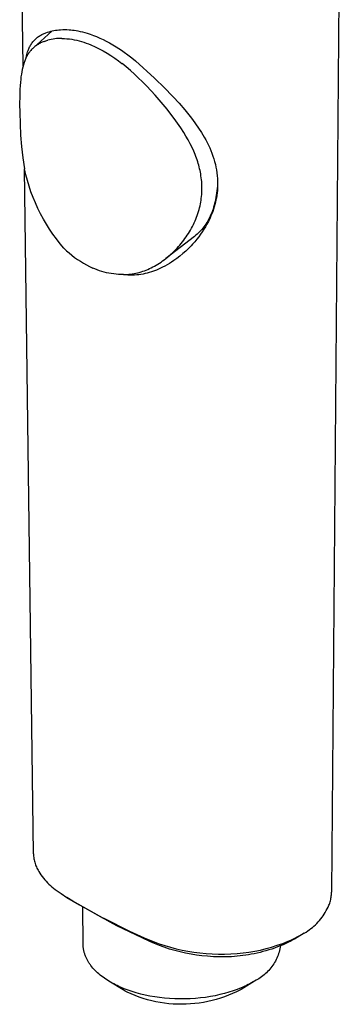
# Model space of a CAD drawing. Units: millimetres. Extents: x -138 to 137, y -260 to 261.
# Drawn here: x -90 to -57, y -260 to -161 of the extents above; entities that cross this region are included whole.
import ezdxf

# ---------------------------------------------------------------- set-up
doc = ezdxf.new("R2010")
doc.units = ezdxf.units.MM
doc.header["$MEASUREMENT"] = 0
doc.layers.add('Default', color=7, linetype='Continuous', true_color=0x000000)

msp = doc.modelspace()

# ---------------------------------------------------------------- linework, layer by layer
at = {"layer": 'Default', "color": 7, "true_color": 0xffffff}
for p, q in [((-89.186, -165.287), (-89.354, -152.509)), ((-57.134, -154.134), (-57.923, -248.949)), ((-88.127, -163.458), (-86.287, -161.773)), ((-87.867, -162.519), (-87.79, -162.455)), ((-87.79, -162.455), (-87.712, -162.393)), ((-87.712, -162.393), (-87.631, -162.335)), ((-87.631, -162.335), (-87.548, -162.279)), ((-87.548, -162.279), (-87.463, -162.226)), ((-87.463, -162.226), (-87.381, -162.177)), ((-87.381, -162.177), (-87.297, -162.132)), ((-87.297, -162.132), (-87.211, -162.089)), ((-87.211, -162.089), (-87.125, -162.048)), ((-87.125, -162.048), (-87.037, -162.01)), ((-87.037, -162.01), (-86.949, -161.974)), ((-86.949, -161.974), (-86.876, -161.947)), ((-86.876, -161.947), (-86.716, -161.892)), ((-86.716, -161.892), (-86.554, -161.842)), ((-86.554, -161.842), (-86.391, -161.798)), ((-86.391, -161.798), (-86.226, -161.758)), ((-86.226, -161.758), (-86.06, -161.724)), ((-86.06, -161.724), (-85.893, -161.695)), ((-85.893, -161.695), (-85.726, -161.672)), ((-85.726, -161.672), (-85.557, -161.653)), ((-85.557, -161.653), (-85.389, -161.64)), ((-85.389, -161.64), (-85.174, -161.628)), ((-85.174, -161.628), (-84.96, -161.623)), ((-84.96, -161.623), (-84.745, -161.626)), ((-84.745, -161.626), (-84.531, -161.635)), ((-84.531, -161.635), (-84.362, -161.647)), ((-84.362, -161.647), (-84.178, -161.666)), ((-84.178, -161.666), (-83.995, -161.689)), ((-83.995, -161.689), (-83.813, -161.718)), ((-83.813, -161.718), (-83.632, -161.751)), ((-83.632, -161.751), (-83.397, -161.801)), ((-83.397, -161.801), (-83.164, -161.857)), ((-83.164, -161.857), (-82.932, -161.92)), ((-82.932, -161.92), (-82.702, -161.989)), ((-82.702, -161.989), (-82.378, -162.097)), ((-82.378, -162.097), (-82.057, -162.213)), ((-82.057, -162.213), (-81.739, -162.338)), ((-81.739, -162.338), (-81.737, -162.339)), ((-81.737, -162.339), (-81.405, -162.484)), ((-88.566, -163.468), (-88.524, -163.379)), ((-88.524, -163.379), (-88.478, -163.291)), ((-88.478, -163.291), (-88.43, -163.205)), ((-88.43, -163.205), (-88.378, -163.121)), ((-88.378, -163.121), (-88.324, -163.038)), ((-88.324, -163.038), (-88.267, -162.957)), ((-88.267, -162.957), (-88.207, -162.879)), ((-88.207, -162.879), (-88.144, -162.802)), ((-88.144, -162.802), (-88.079, -162.728)), ((-88.055, -163.396), (-88.127, -163.458)), ((-88.079, -162.728), (-88.012, -162.656)), ((-87.982, -163.337), (-88.055, -163.396)), ((-88.012, -162.656), (-87.941, -162.586)), ((-87.907, -163.279), (-87.982, -163.337)), ((-87.941, -162.586), (-87.867, -162.519)), ((-87.83, -163.224), (-87.907, -163.279)), ((-87.752, -163.172), (-87.83, -163.224)), ((-87.67, -163.119), (-87.752, -163.172)), ((-87.586, -163.07), (-87.67, -163.119)), ((-87.501, -163.022), (-87.586, -163.07)), ((-87.415, -162.977), (-87.501, -163.022)), ((-87.328, -162.935), (-87.415, -162.977)), ((-87.239, -162.894), (-87.328, -162.935)), ((-87.15, -162.856), (-87.239, -162.894)), ((-87.06, -162.82), (-87.15, -162.856)), ((-87.06, -162.82), (-86.965, -162.784)), ((-86.965, -162.784), (-86.87, -162.751)), ((-86.87, -162.751), (-86.774, -162.721)), ((-86.774, -162.721), (-86.677, -162.693)), ((-86.504, -162.65), (-86.677, -162.693)), ((-86.33, -162.612), (-86.504, -162.65)), ((-86.155, -162.58), (-86.33, -162.612)), ((-85.978, -162.555), (-86.155, -162.58)), ((-85.801, -162.535), (-85.978, -162.555)), ((-85.623, -162.522), (-85.801, -162.535)), ((-85.445, -162.515), (-85.623, -162.522)), ((-85.266, -162.514), (-85.445, -162.515)), ((-85.266, -162.514), (-85.253, -162.514)), ((-85.253, -162.514), (-85.001, -162.525)), ((-85.001, -162.525), (-84.749, -162.544)), ((-84.749, -162.544), (-84.498, -162.571)), ((-84.498, -162.571), (-84.247, -162.606)), ((-84.247, -162.606), (-83.998, -162.649)), ((-83.998, -162.649), (-83.751, -162.701)), ((-83.751, -162.701), (-83.505, -162.76)), ((-83.505, -162.76), (-83.261, -162.827)), ((-83.261, -162.827), (-83.02, -162.902)), ((-83.02, -162.902), (-82.781, -162.985)), ((-82.781, -162.985), (-82.545, -163.075)), ((-82.545, -163.075), (-82.312, -163.173)), ((-82.312, -163.173), (-81.893, -163.361)), ((-81.893, -163.361), (-81.481, -163.563)), ((-81.405, -162.484), (-81.076, -162.637)), ((-81.076, -162.637), (-80.751, -162.799)), ((-80.751, -162.799), (-80.413, -162.978)), ((-80.413, -162.978), (-80.079, -163.166)), ((-80.079, -163.166), (-79.751, -163.362)), ((-79.751, -163.362), (-79.48, -163.533)), ((-88.865, -164.429), (-88.908, -164.518)), ((-88.878, -164.456), (-88.846, -164.308)), ((-88.82, -164.342), (-88.865, -164.429)), ((-88.846, -164.308), (-88.809, -164.162)), ((-88.772, -164.257), (-88.82, -164.342)), ((-88.809, -164.162), (-88.769, -164.017)), ((-88.724, -164.176), (-88.772, -164.257)), ((-88.769, -164.017), (-88.723, -163.874)), ((-88.675, -164.097), (-88.724, -164.176)), ((-88.723, -163.874), (-88.674, -163.731)), ((-88.622, -164.019), (-88.675, -164.097)), ((-88.674, -163.731), (-88.641, -163.645)), ((-88.641, -163.645), (-88.605, -163.559)), ((-88.568, -163.943), (-88.622, -164.019)), ((-88.605, -163.559), (-88.566, -163.468)), ((-88.512, -163.868), (-88.568, -163.943)), ((-88.453, -163.796), (-88.512, -163.868)), ((-88.392, -163.724), (-88.453, -163.796)), ((-88.329, -163.655), (-88.392, -163.724)), ((-88.264, -163.587), (-88.329, -163.655)), ((-88.196, -163.522), (-88.264, -163.587)), ((-88.127, -163.458), (-88.196, -163.522)), ((-81.481, -163.563), (-81.075, -163.779)), ((-81.075, -163.779), (-80.677, -164.008)), ((-80.677, -164.008), (-80.287, -164.25)), ((-80.287, -164.25), (-79.905, -164.505)), ((-79.48, -163.533), (-79.214, -163.71)), ((-79.214, -163.71), (-78.952, -163.893)), ((-78.952, -163.893), (-78.556, -164.186)), ((-78.556, -164.186), (-78.168, -164.489)), ((-89.221, -165.424), (-89.274, -165.654)), ((-89.192, -165.31), (-89.221, -165.424)), ((-89.16, -165.197), (-89.192, -165.31)), ((-89.126, -165.084), (-89.16, -165.197)), ((-89.09, -164.972), (-89.126, -165.084)), ((-89.058, -164.88), (-89.09, -164.972)), ((-89.023, -164.788), (-89.058, -164.88)), ((-88.987, -164.697), (-89.023, -164.788)), ((-88.948, -164.607), (-88.987, -164.697)), ((-88.908, -164.518), (-88.948, -164.607)), ((-79.905, -164.505), (-79.531, -164.772)), ((-79.531, -164.772), (-79.167, -165.051)), ((-79.167, -165.051), (-79.152, -165.063)), ((-78.728, -165.404), (-79.152, -165.063)), ((-78.313, -165.757), (-78.728, -165.404)), ((-78.168, -164.489), (-77.788, -164.801)), ((-77.788, -164.801), (-75.865, -166.538)), ((-89.399, -166.417), (-89.429, -166.684)), ((-89.362, -166.151), (-89.399, -166.417)), ((-89.319, -165.885), (-89.362, -166.151)), ((-89.274, -165.654), (-89.319, -165.885)), ((-77.907, -166.12), (-78.313, -165.757)), ((-77.51, -166.493), (-77.907, -166.12)), ((-89.481, -167.308), (-89.501, -167.665)), ((-89.454, -166.952), (-89.481, -167.308)), ((-89.429, -166.684), (-89.454, -166.952)), ((-77.072, -166.923), (-77.51, -166.493)), ((-76.642, -167.363), (-77.072, -166.923)), ((-75.808, -168.265), (-76.642, -167.363)), ((-75.865, -166.538), (-75.761, -166.638)), ((-75.761, -166.638), (-74.91, -167.468)), ((-89.526, -168.379), (-89.534, -169.19)), ((-89.501, -167.665), (-89.526, -168.379)), ((-74.992, -169.207), (-75.808, -168.265)), ((-74.91, -167.468), (-73.976, -168.427)), ((-73.976, -168.427), (-73.38, -169.076)), ((-89.534, -169.19), (-89.526, -170.002)), ((-74.597, -169.689), (-74.992, -169.207)), ((-73.38, -169.076), (-72.804, -169.741)), ((-89.526, -170.002), (-89.498, -171.152)), ((-74.211, -170.178), (-74.597, -169.689)), ((-73.867, -170.633), (-74.211, -170.178)), ((-72.804, -169.741), (-72.249, -170.425)), ((-72.249, -170.425), (-72.022, -170.72)), ((-89.498, -171.152), (-89.436, -172.301)), ((-73.534, -171.094), (-73.867, -170.633)), ((-73.215, -171.556), (-73.534, -171.094)), ((-72.022, -170.72), (-71.702, -171.155)), ((-71.702, -171.155), (-71.395, -171.599)), ((-89.436, -172.301), (-89.34, -173.447)), ((-72.909, -172.027), (-73.215, -171.556)), ((-72.678, -172.404), (-72.909, -172.027)), ((-72.457, -172.788), (-72.678, -172.404)), ((-71.395, -171.599), (-71.103, -172.054)), ((-71.103, -172.054), (-70.826, -172.517)), ((-72.247, -173.178), (-72.457, -172.788)), ((-72.051, -173.574), (-72.247, -173.178)), ((-70.826, -172.517), (-70.677, -172.782)), ((-70.677, -172.782), (-70.536, -173.051)), ((-70.536, -173.051), (-70.402, -173.323)), ((-70.402, -173.323), (-70.275, -173.599)), ((-89.34, -173.447), (-89.211, -174.59)), ((-71.89, -173.925), (-72.051, -173.574)), ((-71.741, -174.281), (-71.89, -173.925)), ((-71.672, -174.461), (-71.741, -174.281)), ((-70.275, -173.599), (-70.158, -173.871)), ((-70.158, -173.871), (-70.05, -174.147)), ((-70.05, -174.147), (-69.949, -174.425)), ((-89.211, -174.59), (-89.048, -175.729)), ((-71.605, -174.642), (-71.672, -174.461)), ((-71.542, -174.824), (-71.605, -174.642)), ((-71.482, -175.008), (-71.542, -174.824)), ((-71.43, -175.181), (-71.482, -175.008)), ((-71.38, -175.355), (-71.43, -175.181)), ((-71.334, -175.531), (-71.38, -175.355)), ((-69.949, -174.425), (-69.855, -174.706)), ((-69.855, -174.706), (-69.772, -174.985)), ((-69.772, -174.985), (-69.699, -175.266)), ((-69.699, -175.266), (-69.636, -175.55)), ((-88.133, -245.049), (-89.048, -175.729)), ((-88.912, -176.318), (-89.048, -175.729)), ((-88.756, -176.902), (-88.912, -176.318)), ((-71.292, -175.707), (-71.334, -175.531)), ((-71.252, -175.884), (-71.292, -175.707)), ((-71.216, -176.062), (-71.252, -175.884)), ((-71.184, -176.24), (-71.216, -176.062)), ((-71.156, -176.419), (-71.184, -176.24)), ((-69.636, -175.55), (-69.583, -175.836)), ((-69.583, -175.836), (-69.54, -176.124)), ((-69.54, -176.124), (-69.506, -176.413)), ((-88.581, -177.48), (-88.756, -176.902)), ((-71.128, -176.617), (-71.156, -176.419)), ((-71.105, -176.816), (-71.128, -176.617)), ((-71.087, -177.015), (-71.105, -176.816)), ((-71.074, -177.215), (-71.087, -177.015)), ((-71.066, -177.387), (-71.074, -177.215)), ((-71.062, -177.56), (-71.066, -177.387)), ((-69.506, -176.413), (-69.483, -176.703)), ((-69.482, -177.245), (-69.498, -177.481)), ((-69.483, -176.703), (-69.47, -176.993)), ((-69.47, -177.012), (-69.482, -177.245)), ((-69.47, -176.993), (-69.466, -177.228)), ((-69.466, -177.228), (-69.47, -177.463)), ((-88.386, -178.052), (-88.581, -177.48)), ((-88.173, -178.618), (-88.386, -178.052)), ((-71.101, -178.507), (-71.084, -178.307)), ((-71.084, -178.307), (-71.072, -178.107)), ((-71.072, -178.107), (-71.064, -177.907)), ((-71.064, -177.907), (-71.061, -177.734)), ((-71.061, -177.734), (-71.062, -177.56)), ((-69.604, -178.391), (-69.641, -178.611)), ((-69.571, -178.171), (-69.604, -178.391)), ((-69.555, -178.402), (-69.594, -178.638)), ((-69.543, -177.95), (-69.571, -178.171)), ((-69.523, -178.165), (-69.555, -178.402)), ((-69.518, -177.716), (-69.543, -177.95)), ((-69.498, -177.932), (-69.523, -178.165)), ((-69.498, -177.481), (-69.518, -177.716)), ((-69.48, -177.698), (-69.498, -177.932)), ((-69.47, -177.463), (-69.48, -177.698)), ((-87.94, -179.175), (-88.173, -178.618)), ((-87.689, -179.725), (-87.94, -179.175)), ((-71.254, -179.457), (-71.215, -179.27)), ((-71.215, -179.27), (-71.18, -179.083)), ((-71.18, -179.083), (-71.15, -178.895)), ((-71.15, -178.895), (-71.124, -178.706)), ((-71.124, -178.706), (-71.101, -178.507)), ((-69.772, -179.215), (-69.822, -179.407)), ((-69.751, -179.338), (-69.818, -179.572)), ((-69.725, -179.023), (-69.772, -179.215)), ((-69.692, -179.106), (-69.751, -179.338)), ((-69.683, -178.829), (-69.725, -179.023)), ((-69.64, -178.873), (-69.692, -179.106)), ((-69.641, -178.611), (-69.683, -178.829)), ((-69.594, -178.638), (-69.64, -178.873)), ((-87.42, -180.266), (-87.689, -179.725)), ((-87.133, -180.798), (-87.42, -180.266)), ((-71.531, -180.428), (-71.466, -180.236)), ((-71.466, -180.236), (-71.406, -180.043)), ((-71.406, -180.043), (-71.351, -179.849)), ((-71.351, -179.849), (-71.3, -179.654)), ((-71.3, -179.654), (-71.254, -179.457)), ((-70.147, -180.341), (-70.222, -180.51)), ((-70.057, -180.262), (-70.15, -180.487)), ((-70.072, -180.157), (-70.147, -180.341)), ((-70.002, -179.972), (-70.072, -180.157)), ((-69.971, -180.034), (-70.057, -180.262)), ((-69.937, -179.785), (-70.002, -179.972)), ((-69.891, -179.804), (-69.971, -180.034)), ((-69.878, -179.597), (-69.937, -179.785)), ((-69.818, -179.572), (-69.891, -179.804)), ((-69.822, -179.407), (-69.878, -179.597)), ((-86.828, -181.319), (-87.133, -180.798)), ((-86.506, -181.831), (-86.828, -181.319)), ((-72.018, -181.555), (-71.925, -181.369)), ((-71.925, -181.369), (-71.836, -181.182)), ((-71.836, -181.182), (-71.752, -180.992)), ((-71.752, -180.992), (-71.674, -180.806)), ((-71.674, -180.806), (-71.6, -180.618)), ((-71.6, -180.618), (-71.531, -180.428)), ((-70.663, -181.307), (-70.763, -181.454)), ((-70.55, -181.312), (-70.701, -181.579)), ((-70.567, -181.157), (-70.663, -181.307)), ((-70.476, -181.005), (-70.567, -181.157)), ((-70.408, -181.041), (-70.55, -181.312)), ((-70.387, -180.842), (-70.476, -181.005)), ((-70.275, -180.766), (-70.408, -181.041)), ((-70.302, -180.677), (-70.387, -180.842)), ((-70.222, -180.51), (-70.302, -180.677)), ((-70.15, -180.487), (-70.275, -180.766)), ((-86.167, -182.331), (-86.506, -181.831)), ((-85.811, -182.819), (-86.167, -182.331)), ((-72.54, -182.444), (-72.428, -182.271)), ((-72.428, -182.271), (-72.32, -182.096)), ((-72.32, -182.096), (-72.216, -181.918)), ((-72.216, -181.918), (-72.115, -181.738)), ((-72.115, -181.738), (-72.018, -181.555)), ((-71.556, -182.339), (-71.685, -182.449)), ((-71.432, -182.225), (-71.556, -182.339)), ((-71.311, -182.107), (-71.432, -182.225)), ((-71.198, -182.346), (-71.379, -182.591)), ((-71.194, -181.985), (-71.311, -182.107)), ((-71.024, -182.095), (-71.198, -182.346)), ((-71.082, -181.859), (-71.194, -181.985)), ((-70.973, -181.73), (-71.082, -181.859)), ((-70.859, -181.84), (-71.024, -182.095)), ((-70.869, -181.597), (-70.973, -181.73)), ((-70.763, -181.454), (-70.869, -181.597)), ((-70.701, -181.579), (-70.859, -181.84)), ((-85.439, -183.295), (-85.811, -182.819)), ((-85.051, -183.759), (-85.439, -183.295)), ((-71.817, -182.554), (-74.711, -184.789)), ((-73.299, -183.441), (-73.164, -183.282)), ((-73.164, -183.282), (-73.032, -183.119)), ((-73.032, -183.119), (-72.904, -182.955)), ((-72.904, -182.955), (-72.779, -182.787)), ((-72.779, -182.787), (-72.657, -182.617)), ((-72.657, -182.617), (-72.54, -182.444)), ((-72.001, -183.335), (-72.158, -183.503)), ((-71.786, -183.093), (-72.001, -183.335)), ((-71.685, -182.449), (-71.817, -182.554)), ((-71.579, -182.845), (-71.786, -183.093)), ((-71.379, -182.591), (-71.579, -182.845)), ((-85.051, -183.759), (-84.792, -184.003)), ((-84.792, -184.003), (-84.524, -184.237)), ((-84.524, -184.237), (-84.249, -184.463)), ((-74.372, -184.51), (-74.207, -184.365)), ((-74.207, -184.365), (-74.045, -184.217)), ((-74.045, -184.217), (-73.887, -184.065)), ((-73.887, -184.065), (-73.732, -183.91)), ((-73.732, -183.91), (-73.58, -183.751)), ((-73.58, -183.751), (-73.438, -183.597)), ((-73.438, -183.597), (-73.299, -183.441)), ((-72.994, -184.298), (-73.29, -184.544)), ((-72.706, -184.043), (-72.994, -184.298)), ((-72.428, -183.778), (-72.706, -184.043)), ((-72.158, -183.503), (-72.428, -183.778)), ((-84.249, -184.463), (-83.966, -184.679)), ((-83.966, -184.679), (-83.675, -184.885)), ((-83.675, -184.885), (-83.378, -185.081)), ((-83.378, -185.081), (-83.075, -185.267)), ((-83.075, -185.267), (-82.765, -185.442)), ((-75.695, -185.464), (-75.528, -185.363)), ((-75.528, -185.363), (-75.364, -185.258)), ((-75.364, -185.258), (-75.202, -185.15)), ((-75.202, -185.15), (-75.042, -185.038)), ((-75.042, -185.038), (-74.885, -184.923)), ((-74.885, -184.923), (-74.711, -184.789)), ((-74.711, -184.789), (-74.54, -184.652)), ((-74.364, -185.302), (-74.598, -185.442)), ((-74.54, -184.652), (-74.372, -184.51)), ((-74.133, -185.156), (-74.364, -185.302)), ((-73.907, -185.003), (-74.133, -185.156)), ((-73.594, -184.779), (-73.907, -185.003)), ((-73.29, -184.544), (-73.594, -184.779)), ((-82.765, -185.442), (-82.449, -185.606)), ((-82.449, -185.606), (-82.128, -185.76)), ((-81.902, -185.858), (-82.128, -185.76)), ((-81.673, -185.949), (-81.902, -185.858)), ((-81.442, -186.032), (-81.673, -185.949)), ((-81.207, -186.107), (-81.442, -186.032)), ((-80.971, -186.174), (-81.207, -186.107)), ((-80.732, -186.234), (-80.971, -186.174)), ((-80.491, -186.285), (-80.732, -186.234)), ((-80.249, -186.329), (-80.491, -186.285)), ((-80.005, -186.364), (-80.249, -186.329)), ((-79.761, -186.392), (-80.005, -186.364)), ((-78.473, -186.395), (-78.295, -186.375)), ((-78.295, -186.375), (-78.117, -186.35)), ((-78.117, -186.35), (-77.94, -186.32)), ((-77.94, -186.32), (-77.764, -186.285)), ((-77.764, -186.285), (-77.589, -186.245)), ((-77.589, -186.245), (-77.411, -186.198)), ((-77.411, -186.198), (-77.234, -186.147)), ((-77.024, -186.369), (-77.237, -186.404)), ((-77.234, -186.147), (-77.059, -186.091)), ((-77.059, -186.091), (-76.885, -186.03)), ((-76.812, -186.327), (-77.024, -186.369)), ((-76.885, -186.03), (-76.714, -185.964)), ((-76.601, -186.278), (-76.812, -186.327)), ((-76.714, -185.964), (-76.543, -185.894)), ((-76.393, -186.222), (-76.601, -186.278)), ((-76.543, -185.894), (-76.375, -185.819)), ((-76.186, -186.159), (-76.393, -186.222)), ((-76.375, -185.819), (-76.209, -185.741)), ((-76.209, -185.741), (-76.035, -185.653)), ((-75.981, -186.09), (-76.186, -186.159)), ((-76.035, -185.653), (-75.864, -185.56)), ((-75.778, -186.014), (-75.981, -186.09)), ((-75.864, -185.56), (-75.695, -185.464)), ((-75.68, -185.975), (-75.778, -186.014)), ((-75.465, -185.884), (-75.68, -185.975)), ((-75.252, -185.787), (-75.465, -185.884)), ((-75.043, -185.684), (-75.252, -185.787)), ((-74.836, -185.575), (-75.043, -185.684)), ((-74.598, -185.442), (-74.836, -185.575)), ((-79.515, -186.411), (-79.761, -186.392)), ((-79.27, -186.422), (-79.515, -186.411)), ((-79.023, -186.425), (-79.27, -186.422)), ((-78.81, -186.451), (-79.079, -186.424)), ((-79.023, -186.425), (-79.01, -186.425)), ((-79.01, -186.425), (-78.831, -186.42)), ((-78.831, -186.42), (-78.652, -186.41)), ((-78.581, -186.466), (-78.81, -186.451)), ((-78.652, -186.41), (-78.473, -186.395)), ((-78.353, -186.473), (-78.581, -186.466)), ((-78.124, -186.474), (-78.353, -186.473)), ((-77.895, -186.467), (-78.124, -186.474)), ((-77.667, -186.454), (-77.895, -186.467)), ((-77.452, -186.432), (-77.667, -186.454)), ((-77.237, -186.404), (-77.452, -186.432)), ((-88.133, -245.049), (-88.127, -245.174)), ((-88.127, -245.174), (-88.117, -245.299)), ((-88.117, -245.299), (-88.103, -245.424)), ((-88.103, -245.424), (-88.084, -245.548)), ((-88.084, -245.548), (-88.061, -245.671)), ((-88.061, -245.671), (-88.034, -245.793)), ((-88.034, -245.793), (-88.002, -245.915)), ((-88.002, -245.915), (-87.967, -246.035)), ((-87.967, -246.035), (-87.927, -246.154)), ((-87.927, -246.154), (-87.884, -246.272)), ((-87.884, -246.272), (-87.836, -246.388)), ((-87.836, -246.388), (-87.785, -246.502)), ((-87.785, -246.502), (-87.729, -246.614)), ((-87.729, -246.614), (-87.67, -246.725)), ((-87.67, -246.725), (-87.607, -246.833)), ((-87.607, -246.833), (-87.497, -247.01)), ((-87.497, -247.01), (-87.38, -247.182)), ((-87.38, -247.182), (-87.258, -247.351)), ((-87.258, -247.351), (-87.131, -247.515)), ((-87.131, -247.515), (-86.999, -247.676)), ((-86.999, -247.676), (-86.861, -247.832)), ((-86.861, -247.832), (-86.719, -247.984)), ((-86.719, -247.984), (-86.572, -248.131)), ((-86.572, -248.131), (-86.42, -248.273)), ((-86.42, -248.273), (-86.263, -248.41)), ((-86.263, -248.41), (-86.103, -248.542)), ((-86.103, -248.542), (-85.938, -248.669)), ((-85.938, -248.669), (-85.344, -249.087)), ((-85.344, -249.087), (-84.737, -249.485)), ((-57.935, -249.195), (-57.927, -249.072)), ((-57.927, -249.072), (-57.923, -248.949)), ((-84.737, -249.485), (-84.116, -249.862)), ((-84.13, -249.864), (-84.737, -249.485)), ((-80.37, -251.985), (-84.13, -249.864)), ((-84.116, -249.862), (-83.483, -250.217)), ((-58.186, -250.267), (-58.143, -250.152)), ((-58.143, -250.152), (-58.103, -250.036)), ((-58.103, -250.036), (-58.067, -249.919)), ((-58.067, -249.919), (-58.035, -249.8)), ((-58.035, -249.8), (-58.007, -249.68)), ((-58.007, -249.68), (-57.983, -249.56)), ((-57.983, -249.56), (-57.963, -249.439)), ((-57.963, -249.439), (-57.947, -249.317)), ((-57.947, -249.317), (-57.935, -249.195)), ((-83.483, -250.217), (-81.054, -251.555)), ((-83.098, -254.237), (-83.135, -250.425)), ((-58.771, -251.321), (-58.659, -251.154)), ((-58.659, -251.154), (-58.553, -250.983)), ((-58.553, -250.983), (-58.452, -250.809)), ((-58.452, -250.809), (-58.357, -250.631)), ((-58.357, -250.631), (-58.269, -250.451)), ((-58.269, -250.451), (-58.186, -250.267)), ((-81.054, -251.555), (-81.011, -251.578)), ((-81.011, -251.578), (-78.392, -252.869)), ((-79.697, -252.331), (-80.37, -251.985)), ((-59.557, -252.235), (-59.414, -252.094)), ((-59.414, -252.094), (-59.275, -251.949)), ((-59.275, -251.949), (-59.141, -251.798)), ((-59.141, -251.798), (-59.013, -251.643)), ((-59.013, -251.643), (-58.889, -251.484)), ((-58.889, -251.484), (-58.771, -251.321)), ((-77.768, -253.269), (-79.697, -252.331)), ((-78.392, -252.869), (-77.657, -253.222)), ((-60.684, -253.075), (-61.409, -253.527)), ((-61.002, -253.261), (-60.684, -253.075)), ((-60.684, -253.075), (-60.512, -252.972)), ((-60.512, -252.972), (-60.343, -252.863)), ((-60.343, -252.863), (-60.177, -252.748)), ((-60.177, -252.748), (-60.016, -252.628)), ((-60.016, -252.628), (-59.859, -252.502)), ((-59.859, -252.502), (-59.706, -252.371)), ((-59.706, -252.371), (-59.557, -252.235)), ((-76.342, -253.932), (-77.768, -253.269)), ((-77.657, -253.222), (-76.912, -253.555)), ((-76.912, -253.555), (-76.159, -253.866)), ((-75.862, -254.139), (-76.342, -253.932)), ((-76.159, -253.866), (-75.397, -254.157)), ((-75.377, -254.333), (-75.862, -254.139)), ((-63.432, -254.318), (-62.876, -254.119)), ((-62.876, -254.119), (-62.327, -253.902)), ((-62.555, -254.131), (-62.837, -254.255)), ((-62.276, -254.001), (-62.555, -254.131)), ((-62.327, -253.902), (-61.989, -253.758)), ((-62.052, -253.89), (-62.276, -254.001)), ((-61.83, -253.773), (-62.052, -253.89)), ((-61.989, -253.758), (-61.655, -253.603)), ((-61.618, -253.653), (-61.83, -253.773)), ((-61.655, -253.603), (-61.326, -253.437)), ((-61.409, -253.527), (-61.618, -253.653)), ((-61.326, -253.437), (-61.002, -253.261)), ((-83.097, -254.31), (-83.098, -254.237)), ((-83.093, -254.384), (-83.097, -254.31)), ((-83.088, -254.457), (-83.093, -254.384)), ((-83.082, -254.53), (-83.088, -254.457)), ((-83.073, -254.603), (-83.082, -254.53)), ((-83.063, -254.677), (-83.073, -254.603)), ((-83.051, -254.75), (-83.063, -254.677)), ((-83.037, -254.822), (-83.051, -254.75)), ((-83.022, -254.895), (-83.037, -254.822)), ((-83.005, -254.968), (-83.022, -254.895)), ((-82.986, -255.04), (-83.005, -254.968)), ((-82.965, -255.112), (-82.986, -255.04)), ((-82.943, -255.184), (-82.965, -255.112)), ((-75.397, -254.157), (-74.823, -254.344)), ((-74.887, -254.514), (-75.377, -254.333)), ((-74.619, -254.605), (-74.887, -254.514)), ((-74.823, -254.344), (-74.244, -254.512)), ((-74.351, -254.691), (-74.619, -254.605)), ((-73.809, -254.849), (-74.351, -254.691)), ((-74.244, -254.512), (-73.66, -254.662)), ((-73.262, -254.989), (-73.809, -254.849)), ((-73.66, -254.662), (-73.072, -254.794)), ((-72.711, -255.111), (-73.262, -254.989)), ((-73.072, -254.794), (-72.479, -254.907)), ((-72.163, -255.214), (-72.711, -255.111)), ((-72.479, -254.907), (-71.884, -255.001)), ((-71.884, -255.001), (-71.262, -255.082)), ((-71.262, -255.082), (-70.637, -255.144)), ((-70.637, -255.144), (-70.012, -255.186)), ((-67.504, -255.152), (-66.88, -255.094)), ((-66.88, -255.094), (-66.295, -255.014)), ((-66.295, -255.014), (-65.714, -254.915)), ((-65.474, -255.107), (-65.776, -255.173)), ((-65.714, -254.915), (-65.136, -254.795)), ((-65.174, -255.036), (-65.474, -255.107)), ((-64.876, -254.958), (-65.174, -255.036)), ((-65.136, -254.795), (-64.562, -254.656)), ((-64.579, -254.875), (-64.876, -254.958)), ((-64.284, -254.786), (-64.579, -254.875)), ((-64.562, -254.656), (-63.994, -254.496)), ((-63.991, -254.691), (-64.284, -254.786)), ((-63.994, -254.496), (-63.432, -254.318)), ((-63.699, -254.59), (-63.991, -254.691)), ((-63.409, -254.484), (-63.699, -254.59)), ((-63.122, -254.373), (-63.409, -254.484)), ((-63.236, -255.001), (-63.287, -255.158)), ((-63.191, -254.843), (-63.236, -255.001)), ((-63.151, -254.683), (-63.191, -254.843)), ((-63.117, -254.521), (-63.151, -254.683)), ((-62.837, -254.255), (-63.122, -254.373)), ((-63.088, -254.358), (-63.117, -254.521)), ((-82.919, -255.256), (-82.943, -255.184)), ((-82.894, -255.327), (-82.919, -255.256)), ((-82.866, -255.399), (-82.894, -255.327)), ((-82.838, -255.47), (-82.866, -255.399)), ((-82.807, -255.54), (-82.838, -255.47)), ((-82.775, -255.61), (-82.807, -255.54)), ((-82.741, -255.68), (-82.775, -255.61)), ((-82.706, -255.75), (-82.741, -255.68)), ((-82.669, -255.819), (-82.706, -255.75)), ((-82.631, -255.888), (-82.669, -255.819)), ((-82.591, -255.957), (-82.631, -255.888)), ((-82.55, -256.025), (-82.591, -255.957)), ((-82.507, -256.092), (-82.55, -256.025)), ((-82.462, -256.159), (-82.507, -256.092)), ((-71.612, -255.301), (-72.163, -255.214)), ((-71.06, -255.372), (-71.612, -255.301)), ((-70.505, -255.427), (-71.06, -255.372)), ((-69.895, -255.468), (-70.505, -255.427)), ((-70.012, -255.186), (-69.385, -255.207)), ((-69.285, -255.489), (-69.895, -255.468)), ((-69.385, -255.207), (-68.757, -255.209)), ((-68.674, -255.489), (-69.285, -255.489)), ((-68.757, -255.209), (-68.13, -255.19)), ((-68.369, -255.481), (-68.674, -255.489)), ((-68.063, -255.468), (-68.369, -255.481)), ((-68.13, -255.19), (-67.504, -255.152)), ((-67.775, -255.45), (-68.063, -255.468)), ((-67.486, -255.427), (-67.775, -255.45)), ((-67.199, -255.398), (-67.486, -255.427)), ((-66.912, -255.364), (-67.199, -255.398)), ((-66.626, -255.324), (-66.912, -255.364)), ((-66.342, -255.279), (-66.626, -255.324)), ((-66.058, -255.229), (-66.342, -255.279)), ((-65.776, -255.173), (-66.058, -255.229)), ((-63.699, -256.055), (-63.785, -256.196)), ((-63.618, -255.912), (-63.699, -256.055)), ((-63.541, -255.766), (-63.618, -255.912)), ((-63.47, -255.617), (-63.541, -255.766)), ((-63.404, -255.466), (-63.47, -255.617)), ((-63.342, -255.313), (-63.404, -255.466)), ((-63.287, -255.158), (-63.342, -255.313)), ((-82.416, -256.226), (-82.462, -256.159)), ((-82.369, -256.292), (-82.416, -256.226)), ((-82.32, -256.358), (-82.369, -256.292)), ((-82.219, -256.488), (-82.32, -256.358)), ((-82.112, -256.615), (-82.219, -256.488)), ((-82, -256.741), (-82.112, -256.615)), ((-81.883, -256.864), (-82, -256.741)), ((-81.761, -256.985), (-81.883, -256.864)), ((-81.634, -257.104), (-81.761, -256.985)), ((-81.503, -257.22), (-81.634, -257.104)), ((-64.515, -257.086), (-64.636, -257.198)), ((-64.398, -256.97), (-64.515, -257.086)), ((-64.285, -256.85), (-64.398, -256.97)), ((-64.176, -256.726), (-64.285, -256.85)), ((-64.072, -256.599), (-64.176, -256.726)), ((-63.972, -256.468), (-64.072, -256.599)), ((-63.876, -256.333), (-63.972, -256.468)), ((-63.785, -256.196), (-63.876, -256.333)), ((-81.368, -257.333), (-81.503, -257.22)), ((-81.229, -257.444), (-81.368, -257.333)), ((-81.086, -257.551), (-81.229, -257.444)), ((-80.939, -257.657), (-81.086, -257.551)), ((-80.79, -257.759), (-80.939, -257.657)), ((-80.637, -257.859), (-80.79, -257.759)), ((-80.481, -257.956), (-80.637, -257.859)), ((-80.322, -258.05), (-80.481, -257.956)), ((-79.059, -258.826), (-80.481, -257.956)), ((-80.161, -258.141), (-80.322, -258.05)), ((-65.725, -257.935), (-67.097, -258.787)), ((-66.037, -258.116), (-66.201, -258.205)), ((-65.879, -258.026), (-66.037, -258.116)), ((-65.725, -257.935), (-65.879, -258.026)), ((-65.578, -257.86), (-65.725, -257.935)), ((-65.435, -257.779), (-65.578, -257.86)), ((-65.293, -257.694), (-65.435, -257.779)), ((-65.155, -257.604), (-65.293, -257.694)), ((-65.02, -257.509), (-65.155, -257.604)), ((-64.889, -257.41), (-65.02, -257.509)), ((-64.76, -257.306), (-64.889, -257.41)), ((-64.636, -257.198), (-64.76, -257.306)), ((-79.998, -258.229), (-80.161, -258.141)), ((-79.834, -258.314), (-79.998, -258.229)), ((-79.665, -258.397), (-79.834, -258.314)), ((-79.491, -258.479), (-79.665, -258.397)), ((-79.313, -258.559), (-79.491, -258.479)), ((-78.941, -258.715), (-79.313, -258.559)), ((-78.854, -258.947), (-79.059, -258.826)), ((-78.55, -258.863), (-78.941, -258.715)), ((-78.646, -259.061), (-78.854, -258.947)), ((-78.244, -259.242), (-78.646, -259.061)), ((-78.14, -259.003), (-78.55, -258.863)), ((-77.713, -259.133), (-78.14, -259.003)), ((-68.326, -259.068), (-68.771, -259.195)), ((-67.897, -258.93), (-68.326, -259.068)), ((-67.552, -259.021), (-67.953, -259.204)), ((-67.487, -258.783), (-67.897, -258.93)), ((-67.157, -258.824), (-67.552, -259.021)), ((-67.095, -258.627), (-67.487, -258.783)), ((-67.097, -258.787), (-67.157, -258.824)), ((-66.906, -258.546), (-67.095, -258.627)), ((-66.722, -258.463), (-66.906, -258.546)), ((-66.544, -258.379), (-66.722, -258.463)), ((-66.37, -258.293), (-66.544, -258.379)), ((-66.201, -258.205), (-66.37, -258.293)), ((-77.836, -259.408), (-78.244, -259.242)), ((-77.422, -259.561), (-77.836, -259.408)), ((-77.269, -259.253), (-77.713, -259.133)), ((-77.003, -259.7), (-77.422, -259.561)), ((-76.81, -259.361), (-77.269, -259.253)), ((-76.58, -259.824), (-77.003, -259.7)), ((-76.336, -259.458), (-76.81, -259.361)), ((-76.153, -259.934), (-76.58, -259.824)), ((-75.85, -259.542), (-76.336, -259.458)), ((-75.723, -260.029), (-76.153, -259.934)), ((-75.352, -259.613), (-75.85, -259.542)), ((-75.289, -260.109), (-75.723, -260.029)), ((-74.845, -259.669), (-75.352, -259.613)), ((-74.853, -260.175), (-75.289, -260.109)), ((-74.331, -259.711), (-74.845, -259.669)), ((-73.811, -259.738), (-74.331, -259.711)), ((-73.287, -259.751), (-73.811, -259.738)), ((-72.763, -259.747), (-73.287, -259.751)), ((-72.239, -259.729), (-72.763, -259.747)), ((-71.718, -259.695), (-72.239, -259.729)), ((-71.203, -259.647), (-71.718, -259.695)), ((-70.901, -260.093), (-71.336, -260.162)), ((-70.695, -259.583), (-71.203, -259.647)), ((-70.468, -260.01), (-70.901, -260.093)), ((-70.196, -259.506), (-70.695, -259.583)), ((-70.038, -259.912), (-70.468, -260.01)), ((-69.708, -259.415), (-70.196, -259.506)), ((-69.612, -259.799), (-70.038, -259.912)), ((-69.232, -259.311), (-69.708, -259.415)), ((-69.19, -259.671), (-69.612, -259.799)), ((-68.771, -259.195), (-69.232, -259.311)), ((-68.772, -259.53), (-69.19, -259.671)), ((-68.36, -259.374), (-68.772, -259.53)), ((-67.953, -259.204), (-68.36, -259.374)), ((-74.415, -260.226), (-74.853, -260.175)), ((-73.976, -260.262), (-74.415, -260.226)), ((-73.535, -260.283), (-73.976, -260.262)), ((-73.094, -260.288), (-73.535, -260.283)), ((-72.654, -260.279), (-73.094, -260.288)), ((-72.213, -260.255), (-72.654, -260.279)), ((-71.774, -260.216), (-72.213, -260.255)), ((-71.336, -260.162), (-71.774, -260.216))]:
    msp.add_line(p, q, dxfattribs=at)

doc.saveas('drawing.dxf')
